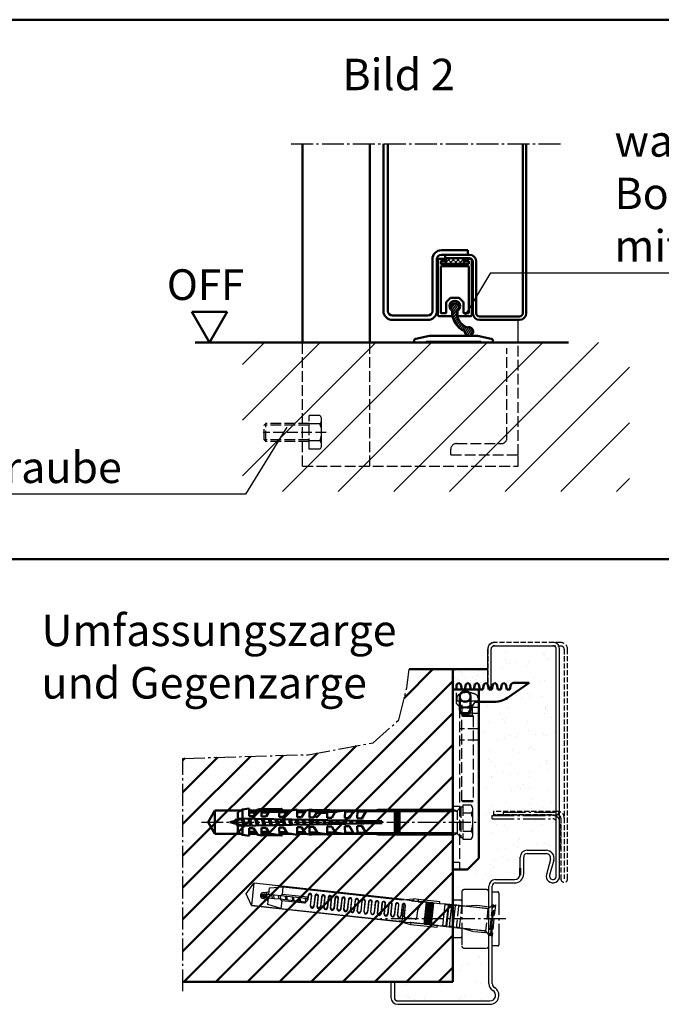
# Model space of a CAD drawing. Extents: x -1602 to 4009, y 932 to 3363.
# Drawn here: x 3398 to 3683, y 1214 to 1652 of the extents above; entities that cross this region are included whole.
import ezdxf

# ---------------------------------------------------------------- set-up
doc = ezdxf.new("R2010")
doc.units = 0
for name, pattern in [('AM_DIN_F_W050', [6.25, 4.75, -1.5]), ('AM_DIN_G_W050', [13.75, 9.75, -1.5, 1, -1.5]), ('GEN3A', [3.125, 2.25, -0.875])]:
    doc.linetypes.add(name, pattern=pattern)
doc.layers.get('0').update_dxf_attribs({"linetype": 'CONTINUOUS'})
doc.layers.add('3A', color=6, linetype='GEN3A')
for name, color, linetype, lineweight in [('AM_0', 7, 'CONTINUOUS', 50), ('AM_2', 5, 'CONTINUOUS', 50), ('AM_3', 6, 'AM_DIN_F_W050', 25), ('AM_6', 2, 'CONTINUOUS', 35), ('AM_7', 4, 'AM_DIN_G_W050', 25), ('AM_8', 1, 'CONTINUOUS', 25), ('Sichtbar (ISO)', 7, 'CONTINUOUS', 50)]:
    doc.layers.add(name, color=color, linetype=linetype, lineweight=lineweight)
doc.styles.get("Standard").update_dxf_attribs({"font": 'swissl.ttf'})
doc.dimstyles.new('AM_DIN$7', dxfattribs={"dimscale": 20, "dimtxt": 5, "dimasz": 2.5, "dimexe": 1, "dimexo": 1, "dimgap": 1.5, "dimtad": 1, "dimdsep": 46, "dimtxsty": 'Standard', "dimcen": 0, "dimclrd": 256, "dimclre": 256, "dimclrt": 2, "dimadec": 0, "dimazin": 2, "dimtp": 0.1, "dimtm": 0.1, "dimtfac": 0.71, "dimtmove": 0, "dimatfit": 3, "dimfxl": 1, "dimlwd": -1, "dimlwe": -1, "dimarcsym": 0})
pattern_1 = [(37.5, (-2739.296, -720.865), (-0.400008, 12.235331), [0, -9.652, 0, -10.795, 0, -10.31875]), (7.5, (-2739.296, -720.865), (11.238082, 17.920628), [0, -5.207, 0, -8.6995, 0, -3.33375]), (327.5, (-2747.107, -720.865), (19.77481, 0.03593), [0, -3.175, 0, -11.43, 0, -14.9225]), (317.5, (-2747.107, -720.865), (19.08891, 5.573233), [0, -1.5875, 0, -7.493, 0, -8.5725])]

# ---------------------------------------------------------------- blocks, each defined once
blk = doc.blocks.new('SCHWELLE')
for p, q in [((-35, 0.69), (-35, 0)), ((-35, 0), (-30, 0)), ((-28.21, 2.96), (-34.21, 1.67)), ((-30, 0), (-29.7, 0.3)), ((-29.7, 0.3), (-5.3, 0.3)), ((-7.21, 3), (-27.79, 3)), ((-0.79, 1.67), (-6.79, 2.96)), ((-5.3, 0.3), (-5, 0)), ((-5, 0), (0, 0)), ((0, 0), (0, 0.69))]:
    blk.add_line(p, q)
for centre, radius, start, end in [((-34, 0.69), 1, 102.0948, 180), ((-27.79, 1), 2, 90, 102.0948), ((-7.21, 1), 2, 77.9052, 90), ((-1, 0.69), 1, 0, 77.9052)]:
    blk.add_arc(centre, radius, start, end)
blk = doc.blocks.new('Alu-Schiene')
blk.add_blockref('SCHWELLE', (35.75, 0))
blk = doc.blocks.new('sd seitl')
at = {"layer": 'AM_8'}
h = blk.add_hatch(dxfattribs=at)
h.set_pattern_fill('_U', color=256, scale=1.5, angle=45, style=0, double=1, pattern_type=0)
h.set_pattern_definition([(45, (-9248.8767, -1059.1364), (-1.06066017, 1.06066017), []), (135, (-9248.8767, -1059.1364), (-1.06066017, -1.06066017), [])])
h.paths.add_polyline_path([(3.96, 0), (-4.04, 0), (-4.04, -0.5), (-4.04, -2.6), (3.96, -2.6)])
h = blk.add_hatch(dxfattribs=at)
h.set_pattern_fill('ANSI31', color=256, scale=0.25, angle=10, style=0)
h.set_pattern_definition([(55, (174.5044, -571.0326), (-0.6502019, 0.4552763), [])])
edge = h.paths.add_edge_path()
edge.add_arc((-0.02, -21.97), 1.9, 298.3635, 594.5882)
edge.add_arc((7.95, -24.17), 9.1, 175.8785, 246.6651)
edge.add_arc((6.25, -32.6), 1.9, 177.8633, 472.6005)
edge.add_arc((7.95, -24.18), 7.09, 175.6136, 249.9271, ccw=False)
for p, q in [((3.96, 0), (-4.04, 0)), ((-1.24, -25.35), (-1.24, -23.7)), ((1.16, -23.7), (1.16, -25.35))]:
    blk.add_line(p, q)
for centre, radius, start, end in [((-0.04, -21.35), 2.4, 305.8883, 234.1117), ((-0.02, -21.97), 1.9, 298.3635, 234.5882), ((-1.74, -25.35), 0.5, 270, 0), ((7.95, -24.17), 9.1, 175.8785, 246.6651), ((7.95, -24.18), 7.09, 175.6136, 249.9271), ((1.66, -25.35), 0.5, 180, 270), ((6.25, -32.6), 1.9, 177.8633, 250.7833), ((6.25, -32.6), 1.9, 250.7833, 112.6005)]:
    blk.add_arc(centre, radius, start, end)
at = {"layer": 'AM_0'}
for p, q in [((-4.04, -2.6), (-4.04, 0)), ((3.96, 0), (3.96, -2.6)), ((-7.59, -0.8), (-7.59, -2.9)), ((-7.59, -3.3), (-7.59, -25.35)), ((-4.24, -0.3), (-7.09, -0.3)), ((-6.29, -2.4), (-6.29, -1.5)), ((-6.29, -3.8), (-6.29, -24.35)), ((-6.09, -1.3), (-4.24, -1.3)), ((6.01, -2.6), (-6.09, -2.6)), ((6.01, -3.6), (-6.09, -3.6)), ((7.01, -0.3), (4.16, -0.3)), ((4.16, -1.3), (6.01, -1.3)), ((6.21, -1.5), (6.21, -2.4)), ((6.21, -24.35), (6.21, -3.8)), ((7.51, -2.9), (7.51, -0.8)), ((7.51, -25.35), (7.51, -3.3)), ((-3.94, -24.35), (-3.94, -19.86)), ((-3.8, -19.5), (-2.09, -17.8)), ((-1.74, -17.65), (1.65, -17.65)), ((2, -17.8), (3.71, -19.5)), ((3.86, -19.86), (3.86, -24.35)), ((-1.74, -25.85), (-7.09, -25.85)), ((-6.09, -24.55), (-4.14, -24.55)), ((1.66, -25.85), (7.01, -25.85)), ((4.06, -24.55), (6.01, -24.55))]:
    blk.add_line(p, q, dxfattribs=at)
for centre, radius, start, end in [((-7.09, -0.8), 0.5, 90, 180), ((-7.59, -3.1), 0.2, 270, 90), ((-6.09, -1.5), 0.2, 90, 180), ((-6.09, -2.4), 0.2, 180, 270), ((-6.09, -3.8), 0.2, 90, 180), ((-4.24, -0.5), 0.2, 0, 90), ((-4.24, -1.1), 0.2, 270, 0), ((4.16, -0.5), 0.2, 90, 180), ((4.16, -1.1), 0.2, 180, 270), ((6.01, -1.5), 0.2, 0, 90), ((6.01, -2.4), 0.2, 270, 0), ((6.01, -3.8), 0.2, 0, 90), ((7.01, -0.8), 0.5, 0, 90), ((7.51, -3.1), 0.2, 90, 270), ((-3.44, -19.86), 0.5, 135, 180), ((-1.74, -18.15), 0.5, 90, 135), ((1.65, -18.15), 0.5, 45, 90), ((3.36, -19.86), 0.5, 0, 45), ((-7.09, -25.35), 0.5, 180, 270), ((-6.09, -24.35), 0.2, 180, 270), ((-4.14, -24.35), 0.2, 270, 0), ((4.06, -24.35), 0.2, 180, 270), ((6.01, -24.35), 0.2, 270, 0), ((7.01, -25.35), 0.5, 270, 0)]:
    blk.add_arc(centre, radius, start, end, dxfattribs=at)
blk.add_blockref('Alu-Schiene', (-18.89, -37.5))
blk = doc.blocks.new('befest-U_zarge-BGS')
for p, q in [((0, -53.1), (0, 0)), ((0, -80), (0, -64.9))]:
    blk.add_line(p, q)
at = {"layer": 'AM_0'}
for p, q in [((11.5, 0), (0, 0)), ((1.65, 2.31), (2.65, 3)), ((1.65, 0), (1.65, 2.31)), ((2.65, 3), (2.68, 3)), ((3.57, 2.25), (2.68, 3)), ((3.98, 0), (3.57, 2.25)), ((5.79, 2.25), (5.38, 0)), ((6.68, 3), (5.79, 2.25)), ((7.57, 2.25), (6.68, 3)), ((7.98, 0), (7.57, 2.25)), ((9.79, 2.25), (9.38, 0)), ((10.68, 3), (9.79, 2.25)), ((11.57, 2.25), (10.68, 3)), ((11.5, 0), (11.5, -75)), ((11.98, 0), (11.57, 2.25)), ((13.38, 0), (11.98, 0)), ((13.79, 2.25), (13.38, 0)), ((14.68, 3), (13.79, 2.25)), ((15.57, 2.25), (14.68, 3)), ((15.98, 0), (15.57, 2.25)), ((17.38, 0), (15.98, 0)), ((17.79, 2.25), (17.38, 0)), ((18.68, 3), (17.79, 2.25)), ((19.57, 2.25), (18.68, 3)), ((19.98, 0), (19.57, 2.25)), ((21.38, 0), (19.98, 0)), ((21.79, 2.25), (21.38, 0)), ((22.68, 3), (21.79, 2.25)), ((23.57, 2.25), (22.68, 3)), ((23.98, 0), (23.57, 2.25)), ((25.38, 0), (23.98, 0)), ((34, 3), (24.27, -3.73)), ((25.79, 2.25), (25.38, 0)), ((26.68, 3), (25.79, 2.25)), ((26.68, 3), (34, 3)), ((3.1, -9), (3.1, -3)), ((7.9, -3), (7.9, -9)), ((4.79, -8), (3.1, -8)), ((7.9, -8), (6.21, -8)), ((10, -5.5), (10.9, -5.5)), ((18.58, -5.5), (11.5, -5.5)), ((3.63, -10.5), (6.1, -10.5)), ((7.37, -10.5), (6.1, -10.5)), ((7, -10.5), (7.9, -9)), ((11.5, -75), (6.5, -80)), ((0, -80), (6.5, -80))]:
    blk.add_line(p, q, dxfattribs=at)
for centre, radius, start, end in [((5.5, -3), 2.4, 0, 180), ((5.5, -3), 2.5, 196.2602, 343.7398), ((18.58, 4.5), 10, 270, 304.6548), ((5.5, -3), 5.05, 241.6245, 298.3755), ((5.5, -9), 2.4, 180, 0)]:
    blk.add_arc(centre, radius, start, end, dxfattribs=at)
at = {"layer": 'AM_3'}
for p, q in [((1.65, -6.27), (1.65, 0)), ((1.8, -3.65), (1.75, -5)), ((4.05, -1.68), (4.06, -1.69)), ((8.94, -1.69), (8.95, -1.68)), ((11.2, -3.65), (11.25, -5)), ((1.6, -5.8), (1.59, -5.8)), ((1.6, -5), (11.5, -5)), ((1.6, -5.79), (1.6, -5.8)), ((3, -8), (3, -80)), ((3.1, -8), (3, -8)), ((4.22, -11.51), (4.22, -5)), ((7.9, -9), (10, -5.5)), ((11.5, -8), (7.9, -8)), ((8.78, -11.51), (8.78, -5)), ((11.5, -5.5), (9.89, -5.5)), ((10.9, -5.5), (11.4, -6)), ((11.4, -6), (11.4, -22.5)), ((3, -10.5), (3.63, -10.5)), ((4.22, -11.51), (4, -12)), ((9, -12), (4, -12)), ((4, -49.51), (4, -12)), ((8.78, -11.51), (4.22, -11.51)), ((8.9, -10.5), (7.37, -10.5)), ((8.78, -11.51), (9, -12)), ((8.9, -10.5), (11.4, -10.5)), ((9, -12), (9, -49.51)), ((11.4, -17.5), (3, -17.5)), ((11.4, -22.5), (3, -22.5)), ((3, -52), (0, -52)), ((9, -49.51), (4, -49.51)), ((4.49, -50), (4, -49.51)), ((8.51, -50), (4.49, -50)), ((8.51, -50), (9, -49.51)), ((3, -77), (0, -77))]:
    blk.add_line(p, q, dxfattribs=at)
for centre, radius, start, end in [((3.4, -3.7), 1.6, 119.0097, 178), ((6.5, -9.3), 8, 107.8334, 119.0097), ((5.5, -3), 2.5, 0, 196.2602), ((6.5, -9.3), 7.99, 72.1963, 107.8037), ((5.5, -3), 2.5, 343.7398, 0), ((6.5, -9.3), 8, 60.9903, 72.1666), ((9.6, -3.7), 1.6, 2, 60.9903), ((5.5, -9), 5.05, 140.5588, 140.6791), ((5.5, -3), 5.05, 220.3259, 241.6245), ((5.5, -3), 5.05, 298.3755, 330.327)]:
    blk.add_arc(centre, radius, start, end, dxfattribs=at)
blk = doc.blocks.new('S10H100RSS-gestr')
at = {"color": 7, "linetype": 'Continuous'}
for p, q in [((-112.42, 0), (-109.4, 5.22)), ((-109.4, 5.22), (-109.4, -5.23)), ((-109.4, 5.22), (-97.74, 5.22)), ((-99.19, 1.64), (-99.13, 4.45)), ((-99.13, 4.45), (-97.11, 5.57)), ((-97.11, 5.57), (-97.19, 1.6)), ((-97.11, 5.57), (-94.1, 6.04)), ((-94.1, 6.04), (-94.17, 2.64)), ((-90.59, 5.22), (-94.12, 5.22)), ((-92.17, 2.6), (-90.32, 5.66)), ((-90.32, 5.66), (-88.61, 5.93)), ((-88.61, 5.33), (-88.67, 2.53)), ((-86.67, 2.5), (-85.1, 5.09)), ((-85.4, 4.6), (-80.73, 4.51)), ((-85.1, 5.09), (-84.88, 5.13)), ((-80.72, 5.23), (-80.77, 2.38)), ((-80.73, 4.35), (-77.54, 4.39)), ((-75.38, 5.22), (-80.72, 5.22)), ((-78.77, 2.34), (-77.2, 4.94)), ((-77.2, 4.94), (-72.81, 5.63)), ((-72.81, 5.63), (-72.87, 2.23)), ((-72.83, 4.44), (-69.49, 4.48)), ((-69.04, 5.22), (-72.81, 5.22)), ((-70.87, 2.19), (-69.02, 5.25)), ((-69.02, 5.25), (-67.31, 5.52)), ((-67.32, 4.92), (-67.37, 2.12)), ((-65.37, 2.08), (-63.81, 4.68)), ((-63.81, 4.68), (-63.57, 4.72)), ((-59.47, 1.97), (-59.42, 4.82)), ((-59.42, 4.59), (-55.19, 4.64)), ((-58.12, 5.22), (-37.95, 5.22)), ((-55.91, 4.53), (-57.47, 1.93)), ((-51.51, 5.22), (-55.91, 4.53)), ((-51.58, 1.82), (-51.51, 5.22)), ((-47.8, 4.72), (-51.52, 4.68)), ((-47.73, 4.84), (-49.58, 1.78)), ((-46.01, 5.11), (-47.73, 4.84)), ((-46.08, 1.71), (-46.01, 5.11)), ((-42.2, 4.79), (-46.02, 4.74)), ((-42.13, 4.9), (-44.08, 1.67)), ((-29.46, 4.9), (-42.14, 4.9)), ((-39.53, 4.9), (-36.86, 5.45)), ((-36.86, 5.45), (-3.62, 5.45)), ((-29.46, -5), (-29.46, 5)), ((-29.46, 5), (-29.26, 5)), ((-29.26, 5), (-29.26, -5)), ((-28.46, 4.9), (-29.26, 4.9)), ((-29.26, 4.9), (-28.46, 4.9)), ((-28.46, -5), (-28.46, 5)), ((-28.46, 5), (-28.26, 5)), ((-28.26, 5), (-28.26, -5)), ((-27.46, 4.9), (-28.26, 4.9)), ((-28.26, 4.9), (-27.46, 4.9)), ((-27.46, -5), (-27.46, 5)), ((-27.46, 5), (-27.26, 5)), ((-27.26, 5), (-27.26, -5)), ((-3.62, 4.9), (-27.26, 4.9)), ((-102.7, 0), (-100.25, 0.66)), ((-100.3, 0.83), (-99.95, 1.43)), ((-99.84, -0.95), (-100.3, 0.83)), ((-99.95, 1.43), (-99.61, 0.83)), ((-99.61, 0.83), (-97.45, 1.41)), ((-99.61, 0.83), (-99.15, -0.95)), ((-35.2, 0.4), (-99.19, 1.64)), ((-97.48, 1.6), (-97.49, 1.58)), ((-97.49, 1.58), (-96.67, -1.59)), ((-96.81, 1.59), (-96.8, 1.58)), ((-96.8, 1.58), (-95.98, -1.58)), ((-93.69, -1.53), (-94.49, 1.55)), ((-94.17, 2.64), (-92.17, 2.6)), ((-94.14, 4.2), (-91.18, 4.24)), ((-93.79, 1.53), (-93, -1.52)), ((-90.7, -1.47), (-91.47, 1.49)), ((-90.77, 1.48), (-90.01, -1.46)), ((-88.67, 2.53), (-86.67, 2.5)), ((-88.64, 4.27), (-85.58, 4.3)), ((-87.72, -1.42), (-88.46, 1.43)), ((-87.76, 1.42), (-87.03, -1.4)), ((-84.73, -1.36), (-85.44, 1.37)), ((-84.74, 1.36), (-84.04, -1.34)), ((-81.75, -1.3), (-82.42, 1.31)), ((-81.73, 1.3), (-81.06, -1.29)), ((-80.77, 2.38), (-78.77, 2.34)), ((-78.76, -1.24), (-79.41, 1.26)), ((-78.71, 1.24), (-78.07, -1.23)), ((-75.78, -1.19), (-76.39, 1.2)), ((-75.7, 1.18), (-75.09, -1.17)), ((-72.79, -1.13), (-73.38, 1.14)), ((-72.87, 2.23), (-70.87, 2.19)), ((-72.68, 1.13), (-72.1, -1.11)), ((-69.81, -1.07), (-70.36, 1.08)), ((-69.67, 1.07), (-69.12, -1.06)), ((-67.37, 2.12), (-65.37, 2.08)), ((-66.82, -1.01), (-67.35, 1.02)), ((-66.65, 1.01), (-66.13, -1)), ((-63.84, -0.95), (-64.33, 0.96)), ((-64.1, 4.19), (-59.43, 4.1)), ((-63.64, 0.95), (-63.15, -0.94)), ((-60.85, -0.9), (-61.32, 0.91)), ((-60.62, 0.89), (-60.16, -0.88)), ((-57.47, 1.93), (-59.47, 1.97)), ((-58.3, 0.85), (-57.87, -0.84)), ((-57.18, -0.83), (-57.61, 0.83)), ((-55.29, 0.79), (-54.88, -0.78)), ((-54.19, -0.77), (-54.59, 0.78)), ((-52.27, 0.73), (-51.9, -0.72)), ((-49.58, 1.78), (-51.58, 1.82)), ((-51.21, -0.71), (-51.58, 0.72)), ((-49.26, 0.67), (-48.91, -0.67)), ((-48.22, -0.65), (-48.56, 0.66)), ((-46.24, 0.61), (-45.93, -0.61)), ((-44.08, 1.67), (-46.08, 1.71)), ((-45.24, -0.59), (-45.55, 0.6)), ((-43.23, 0.56), (-42.94, -0.55)), ((-42.25, -0.54), (-42.53, 0.54)), ((-40.21, 0.5), (-39.96, -0.49)), ((-39.27, -0.48), (-39.52, 0.48)), ((-37.2, 0.44), (-36.97, -0.43)), ((-36.28, -0.42), (-36.5, 0.43)), ((-35.2, -0.4), (-35.2, 0.4)), ((-109.4, -5.23), (-112.42, 0)), ((-99.89, -0.75), (-102.7, 0)), ((-99.49, -1.55), (-99.84, -0.95)), ((-99.15, -0.95), (-99.49, -1.55)), ((-99.19, -1.64), (-35.2, -0.4)), ((-99.13, -4.45), (-99.19, -1.64)), ((-96.67, -1.62), (-99.15, -0.95)), ((-97.19, -1.6), (-97.11, -5.57)), ((-92.17, -2.6), (-94.17, -2.64)), ((-94.17, -2.64), (-94.1, -6.04)), ((-94.14, -4.2), (-91.18, -4.24)), ((-90.34, -5.62), (-92.17, -2.6)), ((-86.67, -2.5), (-88.67, -2.53)), ((-88.67, -2.53), (-88.6, -5.93)), ((-85.58, -4.3), (-88.64, -4.27)), ((-85.1, -5.09), (-86.67, -2.5)), ((-78.77, -2.34), (-80.77, -2.38)), ((-80.77, -2.38), (-80.7, -5.78)), ((-77.54, -4.39), (-80.73, -4.35)), ((-77.2, -4.94), (-78.77, -2.34)), ((-70.87, -2.19), (-72.87, -2.23)), ((-72.87, -2.23), (-72.81, -5.63)), ((-69.02, -5.25), (-70.87, -2.19)), ((-65.37, -2.08), (-67.37, -2.12)), ((-67.37, -2.12), (-67.31, -5.52)), ((-63.81, -4.68), (-65.37, -2.08)), ((-57.47, -1.93), (-59.47, -1.97)), ((-59.47, -1.97), (-59.41, -5.37)), ((-55.91, -4.53), (-57.47, -1.93)), ((-49.58, -1.78), (-51.58, -1.82)), ((-51.58, -1.82), (-51.51, -5.22)), ((-47.73, -4.84), (-49.58, -1.78)), ((-44.08, -1.67), (-46.08, -1.71)), ((-46.08, -1.71), (-46.01, -5.11)), ((-42.13, -4.9), (-44.08, -1.67)), ((-97.74, -5.23), (-109.4, -5.23)), ((-97.11, -5.57), (-99.13, -4.45)), ((-94.1, -6.04), (-97.11, -5.57)), ((-90.59, -5.23), (-94.12, -5.23)), ((-88.6, -5.93), (-90.34, -5.62)), ((-80.7, -5.78), (-85.1, -5.09)), ((-80.72, -5.23), (-75.38, -5.23)), ((-72.81, -5.63), (-77.2, -4.94)), ((-72.83, -4.44), (-69.49, -4.48)), ((-69.04, -5.23), (-72.81, -5.23)), ((-67.31, -5.52), (-69.02, -5.25)), ((-63.89, -4.54), (-67.33, -4.5)), ((-59.41, -5.37), (-63.81, -4.68)), ((-59.42, -4.59), (-55.19, -4.64)), ((-58.12, -5.23), (-37.95, -5.23)), ((-51.51, -5.22), (-55.91, -4.53)), ((-51.52, -4.68), (-47.8, -4.72)), ((-46.01, -5.11), (-47.73, -4.84)), ((-46.02, -4.74), (-42.2, -4.79)), ((-29.46, -4.9), (-42.13, -4.9)), ((-39.53, -4.9), (-36.86, -5.45)), ((-36.86, -5.45), (-3.62, -5.45)), ((-29.26, -5), (-29.46, -5)), ((-28.46, -4.9), (-29.26, -4.9)), ((-29.26, -4.9), (-28.46, -4.9)), ((-28.26, -5), (-28.46, -5)), ((-27.46, -4.9), (-28.26, -4.9)), ((-28.26, -4.9), (-27.46, -4.9)), ((-27.26, -5), (-27.46, -5)), ((-3.62, -4.9), (-27.26, -4.9))]:
    blk.add_line(p, q, dxfattribs=at)
for centre, radius, start, end in [((-84.02, 55.72), 50.6, 264.779, 274.8959), ((-84.02, 55.72), 50, 264.7295, 274.8959), ((-79.73, 5.6), 0.3, 274.8959, 94.8959), ((-62.71, 55.31), 50.6, 264.779, 274.8959), ((-62.71, 55.31), 50, 264.7295, 274.8959), ((-58.42, 5.19), 0.3, 274.8959, 94.8959), ((-84.02, -55.72), 50.6, 90.9711, 95.221), ((-84.02, -55.72), 50, 85.1041, 95.2705), ((-84.02, -55.72), 50.6, 85.1041, 86.2664), ((-79.73, -5.6), 0.3, 265.1041, 85.1041), ((-62.71, -55.31), 50.6, 90.9711, 95.221), ((-62.71, -55.31), 50, 85.1041, 95.2705), ((-62.71, -55.31), 50.6, 85.1041, 86.2664), ((-58.42, -5.19), 0.3, 265.1041, 85.1041)]:
    blk.add_arc(centre, radius, start, end, dxfattribs=at)
at = {"layer": 'AM_3'}
for p, q in [((-3.62, 5.45), (-2.7, 5.45)), ((-2.26, 4.9), (-3.62, 4.9)), ((-2.7, 5.45), (-1.87, 4.96)), ((-1.56, 5.19), (0, 6.75)), ((-1.56, -5.19), (-1.56, 5.19)), ((0, 6.75), (0, -6.75)), ((0, 6.75), (0.8, 6.75)), ((4.6, 7.5), (0.8, 7.5)), ((0.8, 7.5), (0.8, -7.5)), ((5.3, 6.29), (4.6, 7.5)), ((5.3, -6.29), (5.3, 6.29)), ((4.6, 4), (0.8, 4)), ((0.8, -4), (4.6, -4)), ((-2.26, -4.9), (-3.62, -4.9)), ((-3.62, -5.45), (-2.7, -5.45)), ((-2.7, -5.45), (-1.89, -4.99)), ((0, -6.75), (-1.56, -5.19)), ((0, -6.75), (0.8, -6.75)), ((0.8, -7.5), (4.6, -7.5)), ((4.6, -7.5), (5.3, -6.29))]:
    blk.add_line(p, q, dxfattribs=at)
for centre, radius, start, end in [((-2.26, 5.9), 1, 270, 315), ((2.76, 5.75), 2.54, 316.3972, 43.6028), ((-6.48, 0), 11.78, 340.1475, 19.8525), ((2.76, -5.75), 2.54, 316.3972, 43.6028), ((-2.26, -5.9), 1, 45, 90)]:
    blk.add_arc(centre, radius, start, end, dxfattribs=at)
blk = doc.blocks.new('Gegenzarge')
at = {"layer": '3A'}
for p, q in [((6960.84, 1954.14), (6931.32, 1954.14)), ((6928.32, 1951.14), (6928.32, 1934.25)), ((6929.82, 1934.25), (6929.82, 1951.14)), ((6931.32, 1952.64), (6960.84, 1952.64)), ((6962.34, 1951.14), (6962.34, 1876.03)), ((6963.84, 1849.03), (6963.84, 1951.14)), ((6928.32, 1934.07), (6929.82, 1934.07)), ((6959.34, 1879.03), (6930.84, 1879.03)), ((6930.84, 1879.03), (6930.84, 1877.53)), ((6956.84, 1877.53), (6930.84, 1877.53)), ((6930.84, 1877.53), (6959.34, 1877.53)), ((6960.84, 1876.03), (6960.84, 1849.03)), ((6962.34, 1876.03), (6962.34, 1849.03)), ((6960.84, 1862.03), (6960.84, 1873.53))]:
    blk.add_line(p, q, dxfattribs=at)
for centre, radius, start, end in [((6931.32, 1951.14), 3, 90, 180), ((6960.84, 1951.14), 3, 0, 90), ((6931.32, 1951.14), 1.5, 90, 180), ((6960.84, 1951.14), 1.5, 0, 90), ((6959.34, 1876.03), 3, 0, 90), ((6959.34, 1876.03), 1.5, 0, 90), ((6962.34, 1849.03), 1.5, 180, 0)]:
    blk.add_arc(centre, radius, start, end, dxfattribs=at)
blk = doc.blocks.new('FUR10x100T')
at = {"color": 7, "linetype": 'Continuous'}
for p, q in [((-109.34, 0), (-106.45, 5)), ((-39.21, 5), (-106.45, 5)), ((-106.45, 5), (-106.45, -5)), ((-99.34, 3.74), (-93.34, 4.8)), ((-93.34, 4.8), (-40.34, 4.8)), ((-93.34, 1.37), (-93.34, 4.8)), ((-40.37, 4.79), (-35.24, 5.7)), ((-38.13, 4.78), (-40.37, 4.79)), ((-35.95, 4.76), (-38.13, 4.78)), ((-35.17, 4.9), (-35.95, 4.76)), ((-35.95, 4.76), (-32.94, 4.76)), ((-35.24, 5.7), (-35.17, 4.9)), ((-32.94, 5.7), (-35.24, 5.7)), ((-35.17, 4.9), (-32.94, 4.9)), ((-23.34, 5.7), (-32.94, 5.7)), ((-32.94, 5.7), (-32.94, 4.9)), ((-32.94, 4.9), (-32.94, 5.7)), ((-32.94, 4.9), (-23.34, 4.9)), ((-32.94, 4.86), (-32.94, 4.9)), ((-32.94, 4.9), (-32.94, 4.86)), ((-29.34, 4.86), (-32.94, 4.86)), ((-32.94, 4.86), (-32.94, 4.8)), ((-32.94, 4.8), (-32.94, 4.69)), ((-32.94, 4.8), (-30.6, 4.8)), ((-32.94, 4.69), (-30.89, 4.69)), ((-29.34, -4.9), (-29.34, 4.9)), ((-29.34, 4.9), (-29.09, 4.9)), ((-29.09, 4.9), (-29.09, -4.9)), ((-28.34, 4.86), (-29.09, 4.86)), ((-28.34, -4.9), (-28.34, 4.9)), ((-28.34, 4.9), (-28.09, 4.9)), ((-28.09, 4.9), (-28.09, -4.9)), ((-27.34, 4.86), (-28.09, 4.86)), ((-27.34, -4.9), (-27.34, 4.9)), ((-27.34, 4.9), (-27.09, 4.9)), ((-27.09, 4.9), (-27.09, -4.9)), ((-26.34, 4.86), (-27.09, 4.86)), ((-26.34, -4.9), (-26.34, 4.9)), ((-26.34, 4.9), (-26.09, 4.9)), ((-26.09, 4.9), (-26.09, -4.9)), ((-23.34, 4.86), (-26.09, 4.86)), ((-23.34, 4.9), (-23.34, 5.7)), ((-23.34, 4.86), (-22, 5.1)), ((-23.34, 4.86), (-23.34, 4.9)), ((-20.94, 4.86), (-23.34, 4.86)), ((-22, 5.1), (-15.69, 5.1)), ((-20.94, -4.86), (-20.94, 4.86)), ((-19.44, 4.66), (-20.94, 4.66)), ((-19.44, 4.66), (-19.24, 4.86)), ((-19.44, -4.66), (-19.44, 4.66)), ((-17.94, 4.86), (-19.24, 4.86)), ((-19.24, 4.86), (-19.24, -4.86)), ((-17.94, -4.86), (-17.94, 4.86)), ((-16.44, 4.66), (-17.94, 4.66)), ((-16.24, 4.86), (-16.44, 4.66)), ((-16.44, 4.66), (-16.44, -4.66)), ((-16.24, -4.86), (-16.24, 4.86)), ((-15.69, 4.86), (-16.24, 4.86)), ((-102.34, 0), (-100.88, 0.39)), ((-100.66, -0.45), (-102.34, 0)), ((-100.34, 0.7), (-101.64, 0.7)), ((-100.85, 0.7), (-100.92, 0.56)), ((-100.92, 0.56), (-100.61, -0.65)), ((-100.34, 0.7), (-100.34, 1.64)), ((-99.34, 0.7), (-100.34, 0.7)), ((-100.23, 0.56), (-100.31, 0.7)), ((-100.23, 0.56), (-99.72, 0.7)), ((-99.92, -0.65), (-100.23, 0.56)), ((-99.34, 0.7), (-99.34, 3.74)), ((-96.65, 0.7), (-99.34, 0.7)), ((-97.6, -0.7), (-97.96, 0.7)), ((-97.27, 0.7), (-96.9, -0.7)), ((-94.07, 0.7), (-96.65, 0.7)), ((-94.6, -0.7), (-94.96, 0.7)), ((-94.27, 0.7), (-93.9, -0.7)), ((-82.64, 0.7), (-94.07, 0.7)), ((-81.94, 1.37), (-93.34, 1.37)), ((-91.96, 0.7), (-91.6, -0.7)), ((-90.9, -0.7), (-91.27, 0.7)), ((-88.96, 0.7), (-88.6, -0.7)), ((-87.9, -0.7), (-88.27, 0.7)), ((-85.96, 0.7), (-85.6, -0.7)), ((-84.9, -0.7), (-85.27, 0.7)), ((-82.6, -0.67), (-82.96, 0.7)), ((-82.29, 0.79), (-82.02, -0.27)), ((-81.94, 2.4), (-81.94, 1.4)), ((-81.84, 2.08), (-81.84, 0.3)), ((-80.44, -2.4), (-80.44, 2.08)), ((-80.34, -2.1), (-80.34, 2.4)), ((-78.94, 2.4), (-78.94, -2.1)), ((-78.84, 2.1), (-78.84, -2.4)), ((-77.44, -2.4), (-77.44, 2.1)), ((-77.34, -2.11), (-77.34, 2.4)), ((-75.94, 2.4), (-75.94, -2.11)), ((-75.84, 2.11), (-75.84, -2.4)), ((-74.44, -2.4), (-74.44, 2.11)), ((-74.34, -2.13), (-74.34, 2.4)), ((-72.94, 2.4), (-72.94, -2.13)), ((-72.84, 2.13), (-72.84, -2.4)), ((-71.44, -2.4), (-71.44, 2.13)), ((-71.34, -2.14), (-71.34, 2.4)), ((-69.94, 2.4), (-69.94, -2.14)), ((-69.84, 2.14), (-69.84, -2.4)), ((-68.44, -2.4), (-68.44, 2.14)), ((-68.34, -2.16), (-68.34, 2.4)), ((-66.94, 2.4), (-66.94, -2.16)), ((-66.84, 2.16), (-66.84, -2.4)), ((-65.44, -2.4), (-65.44, 2.16)), ((-65.34, -2.17), (-65.34, 2.4)), ((-63.94, 2.4), (-63.94, -2.17)), ((-63.84, 2.17), (-63.84, -2.4)), ((-62.44, -2.4), (-62.44, 2.17)), ((-62.34, -2.19), (-62.34, 2.4)), ((-60.94, 2.4), (-60.94, -2.19)), ((-60.84, 2.19), (-60.84, -2.4)), ((-59.44, -2.4), (-59.44, 2.19)), ((-59.34, -2.21), (-59.34, 2.4)), ((-57.94, 2.4), (-57.94, -2.21)), ((-57.84, 2.21), (-57.84, -2.4)), ((-56.44, -2.4), (-56.44, 2.21)), ((-56.34, -2.22), (-56.34, 2.4)), ((-54.94, 2.4), (-54.94, -2.22)), ((-54.84, 2.22), (-54.84, -2.4)), ((-53.44, -2.4), (-53.44, 2.22)), ((-53.34, -2.24), (-53.34, 2.4)), ((-51.94, 2.4), (-51.94, -2.24)), ((-51.84, 2.24), (-51.84, -2.4)), ((-50.44, -2.4), (-50.44, 2.24)), ((-50.34, -2.25), (-50.34, 2.4)), ((-48.94, 2.4), (-48.94, -2.25)), ((-48.84, 2.25), (-48.84, -2.4)), ((-47.44, -2.4), (-47.44, 2.25)), ((-47.34, -2.27), (-47.34, 2.4)), ((-45.94, 2.4), (-45.94, -2.27)), ((-45.84, 2.27), (-45.84, -2.4)), ((-44.44, -2.4), (-44.44, 2.27)), ((-44.34, -2.3), (-44.34, 2.4)), ((-42.94, 2.4), (-42.94, -2.3)), ((-42.84, 2.28), (-42.84, -2.4)), ((-41.44, -2.4), (-41.44, 2.28)), ((-41.34, -2.3), (-41.34, 2.4)), ((-39.94, 2.4), (-39.94, -2.3)), ((-39.84, 2.3), (-39.84, -2.4)), ((-39.14, -4.89), (-39.14, 3)), ((-38.44, -2.7), (-38.44, 2.3)), ((-38.34, -2.5), (-38.34, 2.4)), ((-32.94, 0.84), (-32.94, -2.7)), ((-106.45, -5), (-109.34, 0)), ((-101.64, -0.7), (-100.34, -0.7)), ((-100.61, -0.65), (-100.58, -0.7)), ((-100.34, -0.7), (-100.34, -1.64)), ((-100.34, -0.7), (-99.34, -0.7)), ((-99.92, -0.65), (-99.95, -0.7)), ((-99.72, -0.7), (-99.92, -0.65)), ((-99.34, -3.74), (-99.34, -0.7)), ((-99.34, -0.7), (-96.75, -0.7)), ((-93.34, -4.8), (-99.34, -3.74)), ((-96.75, -0.7), (-94.17, -0.7)), ((-94.17, -0.7), (-82.94, -0.7)), ((-82.94, -1.37), (-93.34, -1.37)), ((-93.34, -1.37), (-93.34, -4.8)), ((-82.94, -0.7), (-82.94, -1.37)), ((-82.84, -0.7), (-82.84, -0.97)), ((-33.44, -3.2), (-37.94, -3.2)), ((-33.44, -3), (-37.84, -3)), ((-106.45, -5), (-39.31, -5)), ((-92.19, -5), (-106.45, -5)), ((-93.34, -4.8), (-40.44, -4.8)), ((-40.47, -4.79), (-35.34, -5.7)), ((-39.8, -4.79), (-40.47, -4.79)), ((-39.14, -4.79), (-39.8, -4.79)), ((-39.14, -4.89), (-37.29, -4.88)), ((-37.29, -4.88), (-35.47, -4.86)), ((-35.27, -4.9), (-35.47, -4.86)), ((-35.47, -4.86), (-29.34, -4.86)), ((-35.27, -4.9), (-35.34, -5.7)), ((-35.34, -5.7), (-23.34, -5.7)), ((-23.34, -4.9), (-35.27, -4.9)), ((-29.09, -4.9), (-29.34, -4.9)), ((-29.09, -4.86), (-28.34, -4.86)), ((-28.09, -4.9), (-28.34, -4.9)), ((-28.09, -4.86), (-27.34, -4.86)), ((-27.09, -4.9), (-27.34, -4.9)), ((-27.09, -4.86), (-26.34, -4.86)), ((-26.09, -4.9), (-26.34, -4.9)), ((-26.09, -4.86), (-23.34, -4.86)), ((-22, -5.1), (-23.34, -4.86)), ((-23.34, -4.86), (-20.94, -4.86)), ((-23.34, -4.86), (-23.34, -4.9)), ((-23.34, -5.7), (-23.34, -4.9)), ((-15.69, -5.1), (-22, -5.1)), ((-20.94, -4.66), (-19.44, -4.66)), ((-19.24, -4.86), (-19.44, -4.66)), ((-19.24, -4.86), (-17.94, -4.86)), ((-16.44, -4.66), (-17.94, -4.66)), ((-16.44, -4.66), (-16.24, -4.86)), ((-15.69, -4.86), (-16.24, -4.86))]:
    blk.add_line(p, q, dxfattribs=at)
for centre, radius, start, end in [((-28.44, 1.92), 3.73, 135.2373, 153.2303), ((-30.47, 3.93), 0.881, 98.438, 135.8508), ((-101.64, 0), 1.34, 90, 180), ((-101.64, 0), 1.34, 180, 270), ((-101.64, 0), 0.7, 90, 270), ((-102.34, 7.3), 6, 276.6995, 300.0003), ((-91.78, -1.42), 3.2, 119.1952, 138.4579), ((-82.84, 0.3), 1.01, 264.7762, 359.7713), ((-82.64, 1.4), 0.7, 270, 0), ((-81.14, 2.4), 0.8, 0.0254, 179.9746), ((-81.14, 2.08), 0.7, 0.0138, 179.9862), ((-78.14, 2.4), 0.8, 0.0254, 179.9746), ((-78.14, 2.1), 0.7, 0.0138, 179.9862), ((-75.14, 2.4), 0.8, 0.0101, 179.9899), ((-75.14, 2.11), 0.7, 0.0274, 179.9726), ((-72.14, 2.4), 0.8, 0.0077, 179.9923), ((-72.14, 2.13), 0.7, 0.0078, 179.9922), ((-69.14, 2.4), 0.8, 0.0101, 179.9899), ((-69.14, 2.14), 0.7, 0.0055, 179.9945), ((-66.14, 2.4), 0.8, 0.0254, 179.9746), ((-66.14, 2.16), 0.7, 0.0056, 179.9944), ((-63.14, 2.4), 0.8, 359.9993, 178.8086), ((-63.14, 2.17), 0.7, 0.0082, 179.9918), ((-60.14, 2.4), 0.8, 0.0262, 179.9738), ((-60.14, 2.19), 0.7, 0.0042, 179.9958), ((-57.14, 2.4), 0.8, 2.3765, 179.9902), ((-57.14, 2.21), 0.7, 0.0187, 179.9814), ((-54.14, 2.4), 0.8, 1.2025, 179.9807), ((-54.14, 2.22), 0.7, 0.0187, 179.9813), ((-51.14, 2.4), 0.8, 359.9993, 178.8086), ((-51.14, 2.24), 0.7, 359.9951, 178.811), ((-48.14, 2.4), 0.8, 0.0101, 179.9899), ((-48.14, 2.25), 0.7, 0.0053, 179.9947), ((-45.14, 2.4), 0.8, 0.0077, 179.9923), ((-45.14, 2.27), 0.7, 1.2013, 179.9837), ((-42.14, 2.4), 0.8, 359.9974, 178.8106), ((-42.14, 2.28), 0.7, 0.0197, 179.9803), ((-39.14, 2.4), 0.8, 2.3756, 179.991), ((-39.14, 2.3), 0.7, 359.9952, 180.0048), ((-15.4, -4.89), 18.44, 152.5777, 161.9074), ((-102.34, -7.3), 6, 60, 83.3002), ((-91.77, 1.43), 3.21, 221.581, 240.766), ((-82.94, -1.34), 0.035, 271.2633, 306.1981), ((-82.97, -1.3), 0.0851, 306.8538, 335.1757), ((-83.41, -1.09), 0.571, 335.3505, 0.7472), ((-87.75, -0.95), 4.91, 358.3641, 359.668), ((-79.64, -2.4), 0.8, 180.022, 359.978), ((-79.64, -2.1), 0.7, 180.0138, 359.9862), ((-76.64, -2.4), 0.8, 180.0077, 359.9923), ((-76.64, -2.11), 0.7, 180.0284, 359.9716), ((-73.64, -2.4), 0.8, 179.9987, 0.0013), ((-73.64, -2.13), 0.7, 180.0227, 359.9773), ((-70.64, -2.4), 0.8, 180.0101, 359.9899), ((-70.64, -2.14), 0.7, 180.0079, 359.992), ((-67.64, -2.4), 0.8, 180.022, 359.978), ((-67.64, -2.16), 0.7, 180.0081, 359.9919), ((-64.64, -2.4), 0.8, 180.022, 359.978), ((-64.64, -2.17), 0.7, 180.024, 359.976), ((-61.64, -2.4), 0.8, 180.0101, 359.9899), ((-61.64, -2.19), 0.7, 180.006, 359.994), ((-58.64, -2.4), 0.8, 179.9974, 358.8105), ((-58.64, -2.21), 0.7, 179.9975, 358.8062), ((-55.64, -2.4), 0.8, 180.0236, 359.9764), ((-55.64, -2.22), 0.7, 180.0043, 359.9957), ((-52.64, -2.4), 0.8, 182.3823, 358.7928), ((-52.64, -2.24), 0.7, 180.0188, 359.9812), ((-49.64, -2.4), 0.8, 180.0101, 359.9899), ((-49.64, -2.25), 0.7, 180.0061, 359.9939), ((-46.64, -2.4), 0.8, 180.0182, 359.9819), ((-46.64, -2.27), 0.7, 180.0067, 359.9933), ((-43.64, -2.4), 0.8, 180.0262, 359.9738), ((-43.64, -2.3), 0.7, 180.0223, 359.9777), ((-40.64, -2.4), 0.8, 181.2036, 359.9796), ((-40.64, -2.3), 0.7, 180.0227, 359.9773), ((-37.94, -2.7), 0.5, 180.0419, 269.9581), ((-37.84, -2.5), 0.5, 180.0273, 269.9728), ((-33.44, -2.5), 0.5, 270.0397, 359.9603), ((-33.44, -2.7), 0.5, 269.9939, 0.0061)]:
    blk.add_arc(centre, radius, start, end, dxfattribs=at)
at = {"layer": 'AM_3'}
for p, q in [((-15.69, 5.1), (-6.89, 5.1)), ((-14.94, 4.86), (-14.94, -4.86)), ((-13.44, 4.66), (-14.94, 4.66)), ((-13.44, 4.66), (-13.24, 4.86)), ((-13.44, -4.66), (-13.44, 4.66)), ((-2.06, 4.86), (-13.24, 4.86)), ((-11.5, 5.1), (-6.96, 5.9)), ((-6.96, 5.9), (-1.96, 5.9)), ((-6.89, 5.1), (-2.3, 5.1)), ((-2.3, 5.1), (-2.06, 4.86)), ((-2.06, 4.86), (-1.95, 4.87)), ((-1.96, 5.9), (-1.4, 5.34)), ((-1.95, 4.87), (-1.85, 4.87)), ((-1.63, 5.11), (-1.85, 4.87)), ((-1.85, 4.87), (-1.85, -4.87)), ((-1.4, 5.34), (-1.63, 5.11)), ((-1.41, 5.34), (0, 6.75)), ((0, 6.75), (0, -6.75)), ((0.66, 6.75), (0, 6.75)), ((0.66, 6.35), (1.31, 7)), ((0.66, -6.75), (0.66, 6.75)), ((0.81, -6.5), (0.81, 6.5)), ((1.31, 7), (1.31, -7)), ((-6.89, -5.1), (-15.69, -5.1)), ((-14.94, -4.66), (-13.44, -4.66)), ((-13.24, -4.86), (-13.44, -4.66)), ((-13.24, -4.86), (-2.06, -4.86)), ((-6.96, -5.9), (-11.5, -5.1)), ((-1.96, -5.9), (-6.96, -5.9)), ((-2.3, -5.1), (-6.89, -5.1)), ((-2.06, -4.86), (-2.3, -5.1)), ((-1.95, -4.87), (-2.06, -4.86)), ((-1.4, -5.34), (-1.96, -5.9)), ((-1.85, -4.87), (-1.95, -4.87)), ((-1.85, -4.87), (-1.63, -5.11)), ((-1.63, -5.11), (-1.4, -5.34)), ((0, -6.75), (-1.41, -5.34)), ((0, -6.75), (0.66, -6.75)), ((1.31, -7), (0.66, -6.35))]:
    blk.add_line(p, q, dxfattribs=at)

msp = doc.modelspace()

# ---------------------------------------------------------------- hatches: boundary and pattern name
at = {"layer": 'AM_0'}
h = msp.add_hatch(dxfattribs=at)
h.set_pattern_fill('_U', color=1, scale=10, angle=45, style=0, pattern_type=0)
h.set_pattern_definition([(45, (4094.251, -641.695), (-7.07107, 7.07107), [])])
h.paths.add_polyline_path([(3525.876, 1324.735), (3470.191, 1323.107), (3470.191, 1223.715), (3590.191, 1223.715), (3590.191, 1362.715), (3570.714, 1362.715), (3569.686, 1354.508), (3566.182, 1340.205), (3554.791, 1329.989)])
h.paths.add_polyline_path([(3594.608, 1298.722), (3598.408, 1298.722, 0.3999999), (3598.408, 1302.222), (3594.608, 1302.222)])
h.paths.add_polyline_path([(3591.544, 1289.822), (3590.191, 1289.822), (3590.191, 1289.272), (3591.108, 1289.272)])
h.paths.add_polyline_path([(3592.251, 1289.529), (3592.251, 1289.918), (3592.003, 1289.778)])
h.paths.add_polyline_path([(3505.194, 1300.052), (3505.173, 1298.988), (3508.228, 1299.022), (3508.73, 1299.853, -0.0175035)], flags=16)
h.paths.add_polyline_path([(3526.49, 1299.642), (3526.436, 1296.844), (3528.435, 1296.806), (3530.027, 1299.444, -0.0175098)], flags=16)
h.paths.add_polyline_path([(3547.79, 1299.465), (3551.611, 1299.508), (3551.679, 1299.622), (3551.671, 1299.622), (3547.795, 1299.701)], flags=16)
h.paths.add_polyline_path([(3535.504, 1295.569), (3535.218, 1296.674), (3534.334, 1296.692), (3526.231, 1296.624), (3526.459, 1295.744)], flags=16)
h.paths.add_polyline_path([(3539.216, 1295.497), (3538.519, 1295.51), (3538.925, 1293.941), (3539.615, 1293.954)], flags=16)
at = {"layer": 'AM_8'}
h = msp.add_hatch(dxfattribs=at)
h.set_pattern_fill('_U', color=256, scale=17.5, angle=45, style=0, pattern_type=0)
h.set_pattern_definition([(45, (391.355, 1.614), (-12.37437, 12.37437), [])])
h.paths.add_polyline_path([(3668.792, 1508.085), (3496.629, 1508.085), (3496.629, 1441.819), (3668.792, 1441.819)])
h = msp.add_hatch(dxfattribs=at)
h.set_pattern_fill('AR-SAND', color=256, scale=0.25, style=0)
h.set_pattern_definition(pattern_1)
h.paths.add_polyline_path([(3636.191, 1371.715, 0.4142136), (3634.691, 1373.215), (3608.691, 1373.215, 0.4142136), (3607.191, 1371.715), (3607.191, 1354.715), (3605.988, 1354.715), (3606.171, 1353.715), (3607.571, 1353.715), (3607.983, 1355.965), (3608.871, 1356.715), (3609.758, 1355.965), (3610.171, 1353.715), (3611.571, 1353.715), (3611.983, 1355.965), (3612.871, 1356.715), (3613.758, 1355.965), (3614.171, 1353.715), (3615.571, 1353.715), (3615.983, 1355.965), (3616.871, 1356.715), (3624.191, 1356.715), (3614.461, 1349.989, -0.1523733), (3608.775, 1348.215), (3601.691, 1348.215), (3601.691, 1278.715), (3596.691, 1273.715), (3590.191, 1273.715), (3590.191, 1259.515, -0.4142136), (3590.691, 1260.015), (3593.691, 1260.015, -0.4142136), (3594.191, 1259.515), (3594.191, 1263.715, -0.4142136), (3595.191, 1264.715), (3605.191, 1264.715, -0.4142136), (3606.191, 1263.715), (3606.191, 1251.715), (3607.691, 1251.715), (3607.691, 1266.215, -0.4142136), (3609.191, 1267.715), (3617.691, 1267.715, 0.4142136), (3621.691, 1271.715), (3621.691, 1279.215, -0.4142136), (3623.191, 1280.715), (3631.691, 1280.715, -0.4945646), (3633.62, 1278.189), (3631.797, 1271.505, 1.1429093), (3637.691, 1270.715), (3637.691, 1294.715, 0.2679492), (3636.191, 1297.313), (3636.191, 1294.715, 0.4142136), (3634.691, 1296.215), (3607.691, 1296.215), (3607.691, 1297.715), (3612.691, 1297.715), (3612.691, 1299.215), (3635.191, 1299.215, 0.4142136), (3636.191, 1300.215)])
h = msp.add_hatch(dxfattribs=at)
h.set_pattern_fill('AR-SAND', color=256, scale=0.1, style=0)
h.set_pattern_definition([(37.5, (-2739.296, -720.865), (-0.1600031, 4.8941324), [0, -3.8608, 0, -4.318, 0, -4.1275]), (7.5, (-2739.296, -720.865), (4.495233, 7.168251), [0, -2.0828, 0, -3.4798, 0, -1.3335]), (327.5, (-2742.42, -720.865), (7.9099237, 0.0143718), [0, -1.27, 0, -4.572, 0, -5.969]), (317.5, (-2742.42, -720.865), (7.6355645, 2.229293), [0, -0.635, 0, -2.9972, 0, -3.429])])
h.paths.add_polyline_path([(3600.871, 1356.715), (3601.758, 1355.965), (3602.171, 1353.715), (3603.571, 1353.715), (3603.983, 1355.965), (3604.871, 1356.715), (3605.691, 1356.022), (3605.691, 1362.715), (3590.191, 1362.715), (3590.191, 1353.715), (3591.841, 1353.715), (3591.841, 1356.024), (3592.857, 1356.727), (3593.758, 1355.965), (3594.171, 1353.715), (3595.571, 1353.715), (3595.983, 1355.965), (3596.871, 1356.715), (3597.758, 1355.965), (3598.171, 1353.715), (3599.571, 1353.715), (3599.983, 1355.965)])
h = msp.add_hatch(dxfattribs=at)
h.set_pattern_fill('AR-SAND', color=256, scale=0.25, style=0)
h.set_pattern_definition(pattern_1)
h.paths.add_polyline_path([(3606.191, 1238.715), (3594.191, 1238.715), (3594.191, 1243.415), (3590.191, 1243.415), (3590.191, 1223.715), (3564.191, 1223.715), (3564.191, 1216.715, 0.4142136), (3565.691, 1215.215), (3606.691, 1215.215, 0.767327), (3607.941, 1219.88, -0.2679492), (3606.191, 1222.911)])

# ---------------------------------------------------------------- linework, layer by layer
for p, q in [((3619.264, 1508.085), (3619.264, 1518.085)), ((3605.691, 1354.715), (3605.691, 1371.715)), ((3607.191, 1354.715), (3607.191, 1371.715)), ((3608.691, 1373.215), (3634.691, 1373.215)), ((3636.191, 1270.715), (3636.191, 1371.715)), ((3637.691, 1270.715), (3637.691, 1371.715)), ((3607.191, 1354.715), (3605.691, 1354.715)), ((3620.191, 1271.715), (3620.191, 1279.215)), ((3621.691, 1271.715), (3621.691, 1279.215)), ((3623.191, 1282.215), (3631.691, 1282.215)), ((3623.191, 1280.715), (3631.691, 1280.715)), ((3633.62, 1278.189), (3631.797, 1271.505)), ((3635.068, 1277.794), (3633.244, 1271.11)), ((3606.191, 1222.911), (3606.191, 1266.215)), ((3607.691, 1222.911), (3607.691, 1266.215)), ((3609.191, 1269.215), (3617.691, 1269.215)), ((3609.191, 1267.715), (3617.691, 1267.715)), ((3564.191, 1223.715), (3562.691, 1223.715)), ((3562.691, 1223.715), (3562.691, 1216.715)), ((3564.191, 1223.715), (3564.191, 1216.715)), ((3565.691, 1215.215), (3606.691, 1215.215)), ((3565.691, 1213.715), (3606.691, 1213.715))]:
    msp.add_line(p, q)
for centre, radius, start, end in [((3608.691, 1371.715), 3, 90, 180), ((3608.691, 1371.715), 1.5, 90, 180), ((3634.691, 1371.715), 3, 0, 90), ((3634.691, 1371.715), 1.5, 0, 90), ((3623.191, 1279.215), 3, 90, 180), ((3623.191, 1279.215), 1.5, 90, 180), ((3631.691, 1278.715), 3.5, 344.73852, 90), ((3631.691, 1278.715), 2, 344.73852, 90), ((3617.691, 1271.715), 4, 270, 0), ((3617.691, 1271.715), 2.5, 270, 0), ((3634.691, 1270.715), 3, 164.73852, 0), ((3634.691, 1270.715), 1.5, 164.73852, 0), ((3609.191, 1266.215), 3, 90, 180), ((3609.191, 1266.215), 1.5, 90, 180), ((3609.691, 1222.911), 3.5, 180, 240), ((3609.691, 1222.911), 2, 180, 240), ((3606.691, 1217.715), 4, 270, 60), ((3606.691, 1217.715), 2.5, 270, 60), ((3565.691, 1216.715), 3, 180, 270), ((3565.691, 1216.715), 1.5, 180, 270)]:
    msp.add_arc(centre, radius, start, end)
at = {"layer": 'AM_0'}
for p, q in [((3474.225, 1521.697), (3482.084, 1508.085)), ((3474.225, 1521.697), (3489.944, 1521.697)), ((3482.084, 1508.085), (3489.944, 1521.697)), ((3570.714, 1362.715), (3590.191, 1362.715)), ((3590.191, 1223.715), (3590.191, 1362.715)), ((3590.191, 1362.715), (3605.691, 1362.715)), ((3620.191, 1274.215), (3620.191, 1271.215)), ((3590.191, 1223.715), (3470.191, 1223.715))]:
    msp.add_line(p, q, dxfattribs=at)
at = {"layer": 'AM_2', "color": 11}
for p, q in [((2748.969, 1651.633), (4008.969, 1651.633)), ((2748.969, 1411.633), (4008.969, 1411.633))]:
    msp.add_line(p, q, dxfattribs=at)
at = {"layer": 'AM_2'}
msp.add_line((3641.624, 1508.085), (3475.715, 1508.085), dxfattribs=at)
at = {"layer": 'AM_3'}
for p, q in [((3523.363, 1453.085), (3523.363, 1508.085)), ((3553.363, 1453.085), (3553.363, 1508.085)), ((3619.264, 1458.085), (3619.264, 1508.085)), ((3614.264, 1465.585), (3614.264, 1505.585)), ((3507.113, 1472.085), (3506.363, 1471.335)), ((3507.113, 1464.085), (3507.113, 1472.085)), ((3526.363, 1472.085), (3507.113, 1472.085)), ((3526.363, 1460.579), (3526.363, 1475.59)), ((3531.113, 1475.59), (3526.363, 1475.59)), ((3531.113, 1471.837), (3526.363, 1471.837)), ((3531.863, 1462.455), (3531.863, 1473.714)), ((3533.828, 1468.085), (3505.855, 1468.085)), ((3506.363, 1464.835), (3506.363, 1471.335)), ((3526.363, 1471.335), (3506.363, 1471.335)), ((3507.113, 1464.085), (3506.363, 1464.835)), ((3526.363, 1464.835), (3506.363, 1464.835)), ((3526.363, 1464.085), (3507.113, 1464.085)), ((3531.113, 1464.332), (3526.363, 1464.332)), ((3591.764, 1463.085), (3611.764, 1463.085)), ((3531.113, 1460.579), (3526.363, 1460.579)), ((3589.264, 1458.085), (3589.264, 1460.585)), ((3589.264, 1458.085), (3619.264, 1458.085)), ((3619.264, 1453.085), (3619.264, 1458.085)), ((3523.363, 1453.085), (3619.264, 1453.085))]:
    msp.add_line(p, q, dxfattribs=at)
for centre, radius, start, end in [((3529.14, 1473.714), 2.722, 316.42642, 43.57358), ((3522.099, 1468.085), 9.764, 337.39644, 22.60356), ((3529.14, 1462.455), 2.722, 316.42642, 43.57358), ((3591.764, 1460.585), 2.5, 90, 180), ((3611.764, 1465.585), 2.5, 270, 0)]:
    msp.add_arc(centre, radius, start, end, dxfattribs=at)
at = {"layer": 'AM_7'}
for p, q in [((3518.293, 1596.471), (3638.194, 1596.471)), ((3569.686, 1354.508), (3570.714, 1362.715)), ((3566.182, 1340.205), (3569.686, 1354.508)), ((3554.791, 1329.989), (3566.182, 1340.205)), ((3525.876, 1324.735), (3554.791, 1329.989)), ((3470.191, 1323.107), (3525.876, 1324.735)), ((3470.191, 1219.509), (3470.191, 1323.107)), ((3607.691, 1297.715), (3634.691, 1297.715)), ((3607.691, 1296.215), (3607.691, 1297.715)), ((3612.691, 1297.715), (3612.691, 1299.215)), ((3612.691, 1299.215), (3635.191, 1299.215)), ((3478.392, 1294.722), (3602.108, 1294.722)), ((3607.691, 1296.215), (3634.691, 1296.215)), ((3607.691, 1263.715), (3610.191, 1263.715)), ((3610.691, 1263.215), (3610.691, 1240.215)), ((3613.691, 1251.715), (3558.07, 1251.715)), ((3610.191, 1239.715), (3607.691, 1239.715))]:
    msp.add_line(p, q, dxfattribs=at)
msp.add_lwpolyline([(3606.191, 1239.715), (3606.191, 1263.715, 0.4142136), (3605.191, 1264.715), (3595.191, 1264.715, 0.4142136), (3594.191, 1263.715), (3594.191, 1239.715, 0.4142136), (3595.191, 1238.715), (3605.191, 1238.715, 0.4142136)], format="xyb", close=True, dxfattribs=at)
msp.add_lwpolyline([(3594.191, 1259.515, 0.4142136), (3593.691, 1260.015), (3590.691, 1260.015, 0.4142136), (3590.191, 1259.515), (3590.191, 1243.915, 0.4142136), (3590.691, 1243.415), (3593.691, 1243.415, 0.4142136), (3594.191, 1243.915, 0.050382)], format="xyb", dxfattribs=at)
for centre, radius, start, end in [((3634.691, 1294.715), 3, 0, 90), ((3635.191, 1300.215), 1, 270, 0), ((3635.191, 1300.215), 2.5, 270, 0), ((3634.691, 1294.715), 1.5, 0, 90), ((3610.191, 1263.215), 0.5, 0, 90), ((3610.191, 1240.215), 0.5, 270, 0)]:
    msp.add_arc(centre, radius, start, end, dxfattribs=at)
at = {"layer": 'Sichtbar (ISO)'}
for p, q in [((3523.363, 1596.471), (3523.363, 1508.085)), ((3553.363, 1596.471), (3553.363, 1508.085)), ((3559.353, 1596.471), (3559.353, 1522.085)), ((3561.353, 1522.085), (3561.353, 1596.471)), ((3621.353, 1596.471), (3621.353, 1521.085)), ((3622.853, 1521.085), (3622.853, 1596.471)), ((3596.853, 1549.085), (3585.103, 1549.085)), ((3585.103, 1547.085), (3596.853, 1547.085)), ((3597.603, 1547.085), (3586.853, 1547.085)), ((3586.853, 1547.085), (3586.853, 1545.585)), ((3596.853, 1547.085), (3596.853, 1549.085)), ((3581.103, 1545.085), (3581.103, 1522.085)), ((3583.103, 1522.085), (3583.103, 1545.085)), ((3586.853, 1545.585), (3597.603, 1545.585)), ((3599.103, 1544.085), (3599.103, 1521.085)), ((3600.603, 1521.085), (3600.603, 1544.085)), ((3579.103, 1520.085), (3563.353, 1520.085)), ((3619.853, 1519.585), (3602.103, 1519.585)), ((3563.353, 1518.085), (3579.103, 1518.085)), ((3602.103, 1518.085), (3619.853, 1518.085))]:
    msp.add_line(p, q, dxfattribs=at)
for centre, radius, start, end in [((3585.103, 1545.085), 4, 90, 180), ((3585.103, 1545.085), 2, 90, 180), ((3597.603, 1544.085), 3, 0, 90), ((3597.603, 1544.085), 1.5, 0, 90), ((3563.353, 1522.085), 4, 180, 270), ((3563.353, 1522.085), 2, 180, 270), ((3579.103, 1522.085), 2, 270, 0), ((3579.103, 1522.085), 4, 270, 0), ((3602.103, 1521.085), 3, 180, 270), ((3602.103, 1521.085), 1.5, 180, 270), ((3619.853, 1521.085), 3, 270, 0), ((3619.853, 1521.085), 1.5, 270, 0)]:
    msp.add_arc(centre, radius, start, end, dxfattribs=at)

# ---------------------------------------------------------------- block references
msp.add_blockref('befest-U_zarge-BGS', (3590.191, 1353.715))
at = {"rotation": 353.8335321852249}
msp.add_blockref('FUR10x100T', (3607.08, 1251.134), dxfattribs=at)
at = {"layer": 'AM_0'}
for name, p in [('sd seitl', (3591.127, 1545.585)), ('Gegenzarge', (-3322.621, -579.534)), ('S10H100RSS-gestr', (3593.808, 1294.722))]:
    msp.add_blockref(name, p, dxfattribs=at)

# ---------------------------------------------------------------- texts
at = {"color": 2, "insert": (3662.076, 1544.045), "char_height": 14, "attachment_point": 7}
msp.add_mtext('{\\fArial|b0|i0|c0|p34;\\C256;wahlweise mit absenkb.\\PBodendichtung gez.\\Pmit Schleifdichtung}', dxfattribs=at)
at = {"color": 2, "insert": (3443.014, 1445.549), "char_height": 100, "attachment_point": 9, "line_spacing_factor": 0.6}
msp.add_mtext('{\\fArial|b0|i0|c0|p34;\\H0.14x;Erdungsschraube}', dxfattribs=at)
at = {"layer": 'AM_6'}
msp.add_text('OFF', height=13.6499, dxfattribs=at).set_placement((3463.053, 1526.966))
at = {"layer": 'AM_6', "char_height": 14, "attachment_point": 1}
for s, insert, width in [('{\\fArial|b1|i0|c0|p34;Bild 2}', (3541.106, 1634.266), 125), ('{\\fSwis721 BT|b0|i0|c0|p34;Umfassungszarge\\Pund Gegenzarge}', (3407.323, 1387.036), 150)]:
    msp.add_mtext(s, dxfattribs=dict(at, insert=insert, width=width))

# ---------------------------------------------------------------- leaders
at = {"has_arrowhead": 0, "annotation_type": 0, "has_hookline": 1}
for points, hookline_direction, text_width in [([(3595.459, 1519.735), (3607.076, 1539.045), (3657.076, 1539.045)], 0, 204.786), ([(3516.363, 1470.471), (3498.014, 1440.549), (3448.014, 1440.549)], 1, 150.944)]:
    msp.add_leader(points, dimstyle='AM_DIN$7', override={"dimgap": 0.25}, dxfattribs=dict(at, hookline_direction=hookline_direction, text_width=text_width))

doc.saveas('drawing.dxf')
